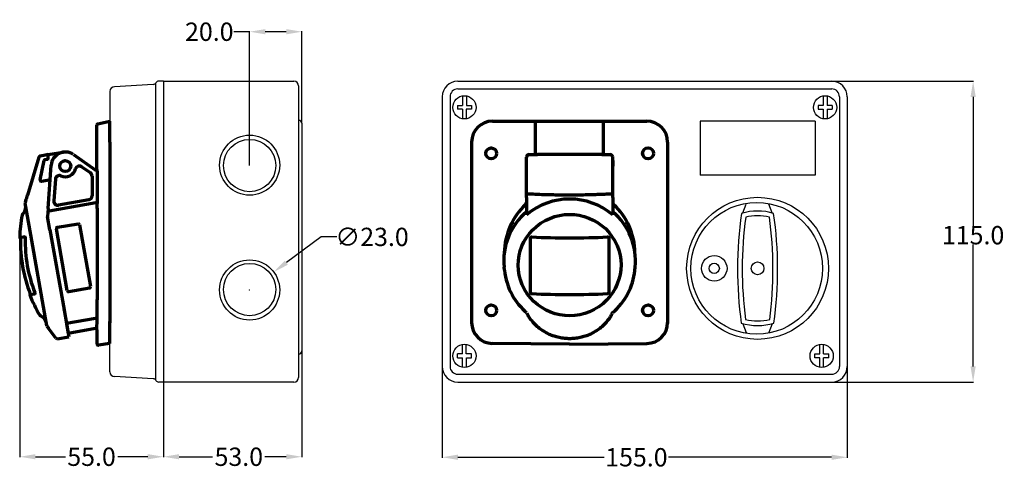
# Model space of a CAD drawing. Units: inches. Extents: x -141 to 235, y -20 to 152.
import ezdxf

# ---------------------------------------------------------------- set-up
doc = ezdxf.new("R2010")
doc.units = ezdxf.units.IN
doc.header["$MEASUREMENT"] = 0
doc.styles.get("Standard").update_dxf_attribs({"font": 'txt.shx'})
doc.dimstyles.get("Standard").update_dxf_attribs({"dimtxt": 0.18, "dimasz": 0.18, "dimexe": 0.18, "dimexo": 0.0625, "dimgap": 0.09, "dimtad": 0, "dimtih": 1, "dimtoh": 1, "dimdec": 4, "dimzin": 0, "dimdsep": 46, "dimtxsty": 'Standard', "dimcen": 0.09, "dimadec": 0, "dimazin": 0, "dimtfac": 1, "dimtdec": 4, "dimtofl": 0, "dimtmove": 0, "dimatfit": 3, "dimfxl": 1, "dimtolj": 1, "dimtzin": 0, "dimarcsym": 0})

# ---------------------------------------------------------------- blocks, each defined once
blk = doc.blocks.new('*D4')
at = {"color": 0, "lineweight": -2}
for p, q in [((20.36, 19.12), (20.36, -15.77)), ((175.36, 19.06), (175.36, -15.77)), ((26.36, -15.59), (82.33, -15.59)), ((169.36, -15.59), (107.01, -15.59))]:
    blk.add_line(p, q, dxfattribs=at)
at = {"color": 0}
for points in [[(26.36, -14.59), (26.36, -16.59), (20.36, -15.59)], [(169.36, -14.59), (169.36, -16.59), (175.36, -15.59)]]:
    blk.add_solid(points, dxfattribs=at)
at = {"layer": 'Defpoints', "color": 0}
for p in [(20.36, 19.18), (175.36, 19.12), (175.36, -15.59)]:
    blk.add_point(p, dxfattribs=at)
at = {"color": 0, "insert": (94.67, -15.59), "char_height": 7, "attachment_point": 5}
blk.add_mtext('\\A1;155.0', dxfattribs=at)
blk = doc.blocks.new('*D5')
at = {"color": 0, "lineweight": -2}
for p, q in [((169.46, 128.16), (223.68, 128.16)), ((223.5, 122.16), (223.5, 72.88)), ((223.5, 19.16), (223.5, 65.7)), ((169.46, 13.16), (223.68, 13.16))]:
    blk.add_line(p, q, dxfattribs=at)
at = {"color": 0}
for points in [[(222.5, 122.16), (224.5, 122.16), (223.5, 128.16)], [(222.5, 19.16), (224.5, 19.16), (223.5, 13.16)]]:
    blk.add_solid(points, dxfattribs=at)
at = {"layer": 'Defpoints', "color": 0}
for p in [(169.39, 128.16), (223.5, 128.16), (169.4, 13.16)]:
    blk.add_point(p, dxfattribs=at)
at = {"color": 0, "insert": (223.5, 69.29), "char_height": 7, "attachment_point": 5}
blk.add_mtext('\\A1;115.0', dxfattribs=at)
blk = doc.blocks.new('*D6')
at = {"color": 0, "lineweight": -2}
for p, q in [((-141.29, 68.29), (-141.29, -15.57)), ((-86.32, 8.87), (-86.32, -15.57)), ((-135.29, -15.39), (-123.82, -15.39)), ((-92.32, -15.39), (-103.8, -15.39))]:
    blk.add_line(p, q, dxfattribs=at)
at = {"color": 0}
for points in [[(-135.29, -14.39), (-135.29, -16.39), (-141.29, -15.39)], [(-92.32, -14.39), (-92.32, -16.39), (-86.32, -15.39)]]:
    blk.add_solid(points, dxfattribs=at)
at = {"layer": 'Defpoints', "color": 0}
for p in [(-141.29, 68.36), (-86.32, 8.93), (-86.32, -15.39)]:
    blk.add_point(p, dxfattribs=at)
at = {"color": 0, "insert": (-113.81, -15.39), "char_height": 7, "attachment_point": 5}
blk.add_mtext('\\A1;55.0', dxfattribs=at)
blk = doc.blocks.new('*D12')
at = {"color": 0, "lineweight": -2}
for p, q in [((-33.32, 24.96), (-33.32, -15.57)), ((-86.32, 13.1), (-86.32, -15.57)), ((-80.32, -15.39), (-67.47, -15.39)), ((-39.32, -15.39), (-47.45, -15.39))]:
    blk.add_line(p, q, dxfattribs=at)
at = {"color": 0}
for points in [[(-80.32, -14.39), (-80.32, -16.39), (-86.32, -15.39)], [(-39.32, -14.39), (-39.32, -16.39), (-33.32, -15.39)]]:
    blk.add_solid(points, dxfattribs=at)
at = {"layer": 'Defpoints', "color": 0}
for p in [(-33.32, 25.03), (-86.32, 13.16), (-33.32, -15.39)]:
    blk.add_point(p, dxfattribs=at)
at = {"color": 0, "insert": (-57.46, -15.39), "char_height": 7, "attachment_point": 5}
blk.add_mtext('\\A1;53.0', dxfattribs=at)
blk = doc.blocks.new('*D14')
at = {"color": 0, "lineweight": -2}
for p, q in [((-26, 68.63), (-39.27, 58.79)), ((-20, 68.63), (-26, 68.63)), ((-53.41, 48.36), (-53.23, 48.36)), ((-53.32, 48.27), (-53.32, 48.45))]:
    blk.add_line(p, q, dxfattribs=at)
at = {"color": 0}
blk.add_solid([(-39.87, 59.59), (-38.67, 57.99), (-44.09, 55.22)], dxfattribs=at)
at = {"layer": 'Defpoints', "color": 0}
for p in [(-44.09, 55.22), (-62.56, 41.51)]:
    blk.add_point(p, dxfattribs=at)
at = {"color": 0, "insert": (-6.5, 68.63), "char_height": 7, "attachment_point": 5}
blk.add_mtext('\\A1;∅23.0', dxfattribs=at)
blk = doc.blocks.new('*D13')
at = {"color": 0, "lineweight": -2}
for p, q in [((-53.32, 147.05), (-59.32, 147.05)), ((-53.32, 95.97), (-53.32, 147.23)), ((-39.32, 147.05), (-47.32, 147.05)), ((-33.32, 112.12), (-33.32, 147.23))]:
    blk.add_line(p, q, dxfattribs=at)
at = {"color": 0}
for points in [[(-47.32, 148.05), (-47.32, 146.05), (-53.32, 147.05)], [(-39.32, 148.05), (-39.32, 146.05), (-33.32, 147.05)]]:
    blk.add_solid(points, dxfattribs=at)
at = {"layer": 'Defpoints', "color": 0}
for p in [(-33.32, 147.05), (-33.32, 112.06), (-53.32, 95.91)]:
    blk.add_point(p, dxfattribs=at)
at = {"color": 0, "insert": (-68.75, 147.05), "char_height": 7, "attachment_point": 5}
blk.add_mtext('\\A1;20.0', dxfattribs=at)

msp = doc.modelspace()

# ---------------------------------------------------------------- linework, layer by layer
at = {"color": 7}
for p, q in [((-86.32, 128.16), (-88.11, 128.16)), ((-86.32, 128.16), (-86.32, 128.16)), ((-86.32, 128.16), (-86.32, 13.16)), ((-86.32, 128.16), (-86.32, 128.16)), ((-86.32, 128.16), (-86.32, 13.16)), ((-86.32, 128.16), (-86.32, 128.16)), ((-86.32, 128.16), (-86.32, 13.1)), ((-86.32, 128.16), (-36.37, 128.16)), ((26.32, 128.16), (169.39, 128.16)), ((-90.2, 126.93), (-105.07, 126.05)), ((-89.3, 127.33), (-89.3, 13.98)), ((-34.58, 126.37), (-34.58, 14.95)), ((26.32, 125.18), (169.39, 125.18)), ((-106.76, 124.26), (-106.76, 104.03)), ((20.36, 122.2), (20.36, 19.12)), ((23.35, 122.2), (23.35, 19.12)), ((28.12, 122.53), (28.12, 118.89)), ((29.64, 122.52), (29.61, 118.89)), ((166.08, 122.52), (166.11, 118.89)), ((167.6, 122.53), (167.6, 118.89)), ((172.38, 122.2), (172.38, 19.12)), ((175.36, 122.2), (175.36, 19.12)), ((26.19, 118.89), (26.19, 117.41)), ((26.19, 118.89), (28.12, 118.89)), ((28.12, 117.41), (26.19, 117.41)), ((28.12, 117.41), (28.12, 113.78)), ((29.59, 117.42), (29.56, 113.77)), ((31.53, 117.41), (29.59, 117.41)), ((29.6, 118.89), (31.53, 118.89)), ((31.53, 118.89), (31.53, 117.41)), ((166.12, 118.89), (164.19, 118.89)), ((164.19, 118.89), (164.19, 117.41)), ((164.19, 117.41), (166.13, 117.41)), ((166.13, 117.42), (166.16, 113.77)), ((169.53, 118.89), (167.6, 118.89)), ((167.6, 117.41), (167.6, 113.78)), ((167.6, 117.41), (169.53, 117.41)), ((169.53, 118.89), (169.53, 117.41)), ((-33.32, 112.06), (-33.32, 25.03)), ((40.97, 112.88), (97.28, 112.88)), ((119.03, 112.88), (119.03, 92.25)), ((163.03, 112.88), (119.03, 112.88)), ((163.03, 112.88), (163.03, 92.25)), ((-106.76, 17.05), (-106.76, 104.03)), ((163.03, 92.25), (119.03, 92.25)), ((135.43, 77.78), (136.69, 81.11)), ((146.64, 77.78), (145.37, 81.11)), ((135.43, 35.47), (136.69, 32.14)), ((146.64, 35.47), (145.37, 32.14)), ((28.12, 23.9), (28.12, 27.54)), ((29.59, 23.9), (29.56, 27.55)), ((164.83, 23.9), (164.86, 27.55)), ((166.3, 23.9), (166.3, 27.54)), ((28.12, 23.9), (26.19, 23.9)), ((26.19, 22.42), (26.19, 23.9)), ((31.53, 23.9), (29.59, 23.9)), ((31.53, 22.42), (31.53, 23.9)), ((162.9, 22.42), (162.9, 23.9)), ((162.9, 23.9), (164.83, 23.9)), ((166.3, 23.9), (168.23, 23.9)), ((168.23, 22.42), (168.23, 23.9)), ((26.19, 22.42), (28.12, 22.42)), ((28.12, 18.79), (28.12, 22.42)), ((29.6, 22.42), (31.53, 22.42)), ((29.64, 18.79), (29.61, 22.42)), ((164.82, 22.42), (162.9, 22.42)), ((164.79, 18.79), (164.82, 22.42)), ((166.3, 18.79), (166.3, 22.42)), ((168.23, 22.42), (166.3, 22.42)), ((-90.2, 14.39), (-104.97, 15.26)), ((26.33, 16.14), (169.4, 16.14)), ((-86.32, 13.16), (-88.11, 13.16)), ((-86.32, 13.16), (-86.32, 13.16)), ((-86.32, 13.16), (-86.32, 13.16)), ((-86.32, 13.16), (-86.32, 13.16)), ((26.33, 13.16), (169.4, 13.16))]:
    msp.add_line(p, q, dxfattribs=at)
at = {"color": 7, "lineweight": 70, "ltscale": 0.42621}
msp.add_line((-111.76, 94.35), (-111.76, 111.4), dxfattribs=at)
at = {"color": 7, "lineweight": 70, "ltscale": 0.11767}
msp.add_line((-111.36, 111.89), (-106.76, 112.87), dxfattribs=at)
at = {"color": 7, "lineweight": 70, "ltscale": 0.000401}
msp.add_line((-106.76, 112.87), (-106.76, 112.85), dxfattribs=at)
at = {"color": 7, "lineweight": 70, "ltscale": 0.2}
for p, q in [((-106.76, 104.85), (-106.76, 112.85)), ((-126.86, 72.3), (-118.98, 73.69)), ((-114.64, 49.07), (-122.52, 47.68)), ((-106.76, 27.85), (-106.76, 35.85))]:
    msp.add_line(p, q, dxfattribs=at)
at = {"color": 7, "lineweight": 70, "ltscale": 0.4125}
for p, q in [((39.62, 112.87), (56.12, 112.87)), ((82.12, 112.87), (98.62, 112.87))]:
    msp.add_line(p, q, dxfattribs=at)
at = {"color": 7, "lineweight": 70, "ltscale": 0.024465}
for p, q in [((56.12, 111.91), (56.12, 112.88)), ((82.12, 111.91), (82.12, 112.88))]:
    msp.add_line(p, q, dxfattribs=at)
at = {"color": 7, "lineweight": 70}
for p, q in [((56.12, 112.88), (82.12, 112.88)), ((-106.76, 104.85), (-106.76, 35.85)), ((-106.76, 104.49), (-106.76, 36.25)), ((31.62, 104.87), (31.62, 35.55)), ((106.62, 104.87), (106.62, 35.55)), ((81.47, 100.14), (56.78, 100.14)), ((85.62, 83.73), (85.62, 95.81)), ((-123.09, 48.09), (-127.26, 71.72)), ((-118.4, 73.29), (-114.23, 49.65)), ((-131.47, 37.59), (-137.08, 69.39)), ((-129.74, 71.37), (-124.34, 40.78)), ((69.12, 27.62), (39.54, 27.91)), ((69.12, 27.62), (98.7, 27.91))]:
    msp.add_line(p, q, dxfattribs=at)
at = {"color": 7, "lineweight": 70, "ltscale": 0.012227}
for p, q in [((56.12, 111.42), (56.12, 111.91)), ((82.12, 111.42), (82.12, 111.91))]:
    msp.add_line(p, q, dxfattribs=at)
at = {"color": 7, "lineweight": 70, "ltscale": 0.281995}
for p, q in [((56.12, 100.14), (56.12, 111.42)), ((82.12, 100.14), (82.12, 111.42))]:
    msp.add_line(p, q, dxfattribs=at)
at = {"color": 7, "lineweight": 70, "ltscale": 0.379004}
msp.add_line((-133.94, 99.09), (-138.37, 84.59), dxfattribs=at)
at = {"color": 7, "lineweight": 70, "ltscale": 0.037912}
msp.add_line((-132.09, 99.75), (-133.57, 99.43), dxfattribs=at)
at = {"color": 7, "lineweight": 70, "ltscale": 0.043885}
msp.add_line((-130.34, 100.12), (-132.06, 99.76), dxfattribs=at)
at = {"color": 7, "lineweight": 70, "ltscale": 0.024758}
msp.add_line((-131.51, 98.23), (-130.53, 98.4), dxfattribs=at)
at = {"color": 7, "lineweight": 70, "ltscale": 0.000857}
msp.add_line((-130.53, 98.4), (-130.53, 98.36), dxfattribs=at)
at = {"color": 7, "lineweight": 70, "ltscale": 0.01266}
msp.add_line((-130.37, 98.59), (-130.36, 99.1), dxfattribs=at)
at = {"color": 7, "lineweight": 70, "ltscale": 0.000815}
msp.add_line((-130.37, 98.59), (-130.37, 98.56), dxfattribs=at)
at = {"color": 7, "lineweight": 70, "ltscale": 0.025555}
msp.add_line((-130.36, 99.1), (-130.34, 100.12), dxfattribs=at)
at = {"color": 7, "lineweight": 70, "ltscale": 0.284875}
msp.add_line((-130.34, 100.12), (-124.71, 101.01), dxfattribs=at)
at = {"color": 7, "lineweight": 70, "ltscale": 0.25537}
msp.add_line((-120.77, 100.1), (-112.4, 94.24), dxfattribs=at)
at = {"color": 7, "lineweight": 70, "ltscale": 0.384586}
msp.add_line((52.62, 83.73), (52.62, 99.12), dxfattribs=at)
at = {"color": 7, "lineweight": 70, "ltscale": 0.066346}
for p, q in [((53.62, 100.14), (56.27, 100.14)), ((81.97, 100.14), (84.63, 100.14))]:
    msp.add_line(p, q, dxfattribs=at)
at = {"color": 7, "lineweight": 70, "ltscale": 0.000132}
msp.add_line((56.27, 100.14), (56.28, 100.14), dxfattribs=at)
at = {"color": 7, "lineweight": 70, "ltscale": 0.012608}
for p, q in [((56.28, 100.14), (56.78, 100.14)), ((81.47, 100.14), (81.97, 100.14))]:
    msp.add_line(p, q, dxfattribs=at)
at = {"color": 7, "lineweight": 70, "ltscale": 0.000108}
msp.add_line((81.97, 100.14), (81.97, 100.14), dxfattribs=at)
at = {"color": 7, "lineweight": 70, "ltscale": 0.012658}
msp.add_line((85.62, 98.61), (85.62, 99.12), dxfattribs=at)
at = {"color": 7, "lineweight": 70, "ltscale": 0.064277}
msp.add_line((85.62, 96.04), (85.62, 98.61), dxfattribs=at)
at = {"color": 7, "lineweight": 70, "ltscale": 0.188184}
msp.add_line((-133.47, 90.48), (-131.91, 97.84), dxfattribs=at)
at = {"color": 7, "lineweight": 70, "ltscale": 0.413785}
msp.add_line((-130.42, 79.55), (-129.26, 96.06), dxfattribs=at)
at = {"color": 7, "lineweight": 70, "ltscale": 0.102271}
msp.add_line((-114.25, 93.1), (-117.6, 95.45), dxfattribs=at)
at = {"color": 7, "lineweight": 70, "ltscale": 0.046992}
msp.add_line((-111.76, 94.35), (-111.61, 93.42), dxfattribs=at)
at = {"color": 7, "lineweight": 70, "ltscale": 0.000798}
msp.add_line((-111.64, 94.67), (-111.62, 94.65), dxfattribs=at)
at = {"color": 7, "lineweight": 70, "ltscale": 0.000585}
msp.add_line((85.62, 97.84), (85.62, 97.82), dxfattribs=at)
at = {"color": 7, "lineweight": 70, "ltscale": 0.001066}
msp.add_line((85.62, 97.82), (85.62, 97.78), dxfattribs=at)
at = {"color": 7, "lineweight": 70, "ltscale": 0.002974}
msp.add_line((85.62, 97.78), (85.62, 97.66), dxfattribs=at)
at = {"color": 7, "lineweight": 70, "ltscale": 0.001645}
msp.add_line((85.62, 97.66), (85.62, 97.59), dxfattribs=at)
at = {"color": 7, "lineweight": 70, "ltscale": 0.004667}
msp.add_line((85.62, 97.59), (85.62, 97.41), dxfattribs=at)
at = {"color": 7, "lineweight": 70, "ltscale": 0.000895}
msp.add_line((85.62, 97.41), (85.62, 97.37), dxfattribs=at)
at = {"color": 7, "lineweight": 70, "ltscale": 0.002282}
msp.add_line((85.62, 97.37), (85.62, 97.28), dxfattribs=at)
at = {"color": 7, "lineweight": 70, "ltscale": 0.004947}
msp.add_line((85.62, 97.28), (85.62, 97.08), dxfattribs=at)
at = {"color": 7, "lineweight": 70, "ltscale": 0.001851}
msp.add_line((85.62, 97.08), (85.62, 97.01), dxfattribs=at)
at = {"color": 7, "lineweight": 70, "ltscale": 0.000862}
msp.add_line((85.62, 96.97), (85.62, 97.01), dxfattribs=at)
at = {"color": 7, "lineweight": 70, "ltscale": 0.002896}
msp.add_line((85.62, 96.97), (85.62, 96.86), dxfattribs=at)
at = {"color": 7, "lineweight": 70, "ltscale": 0.004891}
msp.add_line((85.62, 96.86), (85.62, 96.66), dxfattribs=at)
at = {"color": 7, "lineweight": 70, "ltscale": 0.002227}
msp.add_line((85.62, 96.66), (85.62, 96.57), dxfattribs=at)
at = {"color": 7, "lineweight": 70, "ltscale": 0.002099}
msp.add_line((85.62, 96.49), (85.62, 96.57), dxfattribs=at)
at = {"color": 7, "lineweight": 70, "ltscale": 0.003322}
msp.add_line((85.62, 96.49), (85.62, 96.36), dxfattribs=at)
at = {"color": 7, "lineweight": 70, "ltscale": 0.004501}
msp.add_line((85.62, 96.36), (85.62, 96.18), dxfattribs=at)
at = {"color": 7, "lineweight": 70, "ltscale": 0.002451}
msp.add_line((85.62, 96.18), (85.62, 96.08), dxfattribs=at)
at = {"color": 7, "lineweight": 70, "ltscale": 0.003192}
msp.add_line((85.62, 95.95), (85.62, 96.08), dxfattribs=at)
at = {"color": 7, "lineweight": 70, "ltscale": 0.003522}
msp.add_line((85.62, 95.95), (85.62, 95.81), dxfattribs=at)
at = {"color": 7, "lineweight": 70, "ltscale": 0.003804}
msp.add_line((85.62, 95.81), (85.62, 95.66), dxfattribs=at)
at = {"color": 7, "lineweight": 70, "ltscale": 0.055837}
msp.add_line((-130.75, 90.26), (-129.65, 90.45), dxfattribs=at)
at = {"color": 7, "lineweight": 70, "ltscale": 0.20791}
msp.add_line((-127.64, 90.66), (-128.22, 82.37), dxfattribs=at)
at = {"color": 7, "lineweight": 70, "ltscale": 0.188978}
msp.add_line((-113.6, 91.87), (-113.6, 84.31), dxfattribs=at)
at = {"color": 7, "lineweight": 70, "ltscale": 0.292197}
msp.add_line((-111.61, 93.42), (-111.61, 81.74), dxfattribs=at)
at = {"color": 7, "lineweight": 70, "ltscale": 0.000249}
msp.add_line((85.62, 93.91), (85.62, 93.9), dxfattribs=at)
at = {"color": 7, "lineweight": 70, "ltscale": 0.054527}
msp.add_line((-132.9, 89.88), (-130.75, 90.26), dxfattribs=at)
at = {"color": 7, "lineweight": 70, "ltscale": 0.039294}
msp.add_line((-138.38, 84.59), (-138.84, 83.09), dxfattribs=at)
at = {"color": 7, "lineweight": 70, "ltscale": 0.334319}
msp.add_line((52.62, 83.73), (52.62, 77.05), dxfattribs=at)
at = {"color": 7, "lineweight": 70, "ltscale": 0.000102}
msp.add_line((52.71, 85.09), (52.71, 85.09), dxfattribs=at)
at = {"color": 7, "lineweight": 70, "ltscale": 0.002372}
msp.add_line((53.1, 85), (53, 85.01), dxfattribs=at)
at = {"color": 7, "lineweight": 70, "ltscale": 0.00237}
msp.add_line((85.15, 85), (85.25, 85.01), dxfattribs=at)
at = {"color": 7, "lineweight": 70, "ltscale": 0.000103}
msp.add_line((85.54, 85.09), (85.54, 85.1), dxfattribs=at)
at = {"color": 7, "lineweight": 70, "ltscale": 0.334324}
msp.add_line((85.62, 83.73), (85.62, 77.05), dxfattribs=at)
at = {"color": 7, "lineweight": 70, "ltscale": 0.309685}
msp.add_line((-137.08, 69.39), (-139.23, 81.59), dxfattribs=at)
at = {"color": 7, "lineweight": 70, "ltscale": 0.154383}
msp.add_line((-130.42, 79.55), (-130.64, 76.47), dxfattribs=at)
at = {"color": 7, "lineweight": 70, "ltscale": 0.000963}
msp.add_line((-130.28, 81.49), (-130.28, 81.53), dxfattribs=at)
at = {"color": 7, "lineweight": 70, "ltscale": 0.453812}
msp.add_line((-129.99, 78.58), (-112.11, 81.74), dxfattribs=at)
at = {"color": 7, "lineweight": 70, "ltscale": 0.294625}
msp.add_line((-114.85, 82.82), (-126.46, 80.77), dxfattribs=at)
at = {"color": 7, "lineweight": 70, "ltscale": 0.0125}
msp.add_line((-112.11, 81.74), (-111.61, 81.74), dxfattribs=at)
at = {"color": 7, "lineweight": 70, "ltscale": 0.009381}
msp.add_line((-111.61, 81.74), (-111.61, 81.36), dxfattribs=at)
at = {"color": 7, "lineweight": 70, "ltscale": 0.25872}
msp.add_line((-129.74, 71.37), (-130.64, 76.47), dxfattribs=at)
at = {"color": 7, "lineweight": 70, "ltscale": 0.049034}
for p, q in [((-139.25, 68.6), (-141.18, 68.26)), ((-137.36, 46.59), (-135.43, 46.93))]:
    msp.add_line(p, q, dxfattribs=at)
at = {"color": 7, "lineweight": 70, "ltscale": 9.6e-05}
for p, q in [((-139.18, 68.12), (-139.18, 68.12)), ((-135.53, 47.4), (-135.53, 47.4))]:
    msp.add_line(p, q, dxfattribs=at)
at = {"color": 7, "lineweight": 70, "ltscale": 0.463372}
msp.add_line((54.12, 49.6), (54.12, 68.13), dxfattribs=at)
at = {"color": 7, "lineweight": 70, "ltscale": 0.05718}
msp.add_line((84.12, 68.13), (84.12, 65.85), dxfattribs=at)
at = {"color": 7, "lineweight": 70, "ltscale": 0.459844}
msp.add_line((84.12, 65.85), (84.12, 47.45), dxfattribs=at)
at = {"color": 7, "lineweight": 70, "ltscale": 0.028902}
for p, q in [((44.17, 55.88), (44.05, 57.03)), ((94.08, 55.88), (94.2, 57.03))]:
    msp.add_line(p, q, dxfattribs=at)
at = {"color": 7, "lineweight": 70, "ltscale": 0.053652}
msp.add_line((54.12, 47.45), (54.12, 49.6), dxfattribs=at)
at = {"color": 7, "lineweight": 70, "ltscale": 0.000276}
for p, q in [((54.62, 46.95), (54.62, 46.96)), ((83.62, 46.95), (83.62, 46.96))]:
    msp.add_line(p, q, dxfattribs=at)
at = {"color": 7, "lineweight": 70, "ltscale": 0.00401}
msp.add_line((-124.32, 40.62), (-124.34, 40.78), dxfattribs=at)
at = {"color": 7, "lineweight": 70, "ltscale": 0.259026}
msp.add_line((-124.32, 40.62), (-122.52, 30.42), dxfattribs=at)
at = {"color": 7, "lineweight": 70, "ltscale": 0.072827}
msp.add_line((-130.96, 34.72), (-131.47, 37.59), dxfattribs=at)
at = {"color": 7, "lineweight": 70, "ltscale": 0.282485}
msp.add_line((-112.29, 37.49), (-123.42, 35.53), dxfattribs=at)
at = {"color": 7, "lineweight": 70, "ltscale": 0.007061}
msp.add_line((-123.42, 35.53), (-123.37, 35.25), dxfattribs=at)
at = {"color": 7, "lineweight": 70, "ltscale": 0.088855}
msp.add_line((-123.37, 35.25), (-122.75, 31.75), dxfattribs=at)
at = {"color": 7, "lineweight": 70, "ltscale": 0.009836}
msp.add_line((-106.76, 35.85), (-106.76, 36.25), dxfattribs=at)
at = {"color": 7, "lineweight": 70, "ltscale": 0.110819}
msp.add_line((-127.42, 29.91), (-130.09, 33.46), dxfattribs=at)
at = {"color": 7, "lineweight": 70, "ltscale": 0.112083}
msp.add_line((-126.95, 29.72), (-122.52, 30.42), dxfattribs=at)
at = {"color": 7, "lineweight": 70, "ltscale": 0.264197}
msp.add_line((-112.34, 33.59), (-122.75, 31.75), dxfattribs=at)
at = {"color": 7, "lineweight": 70, "ltscale": 0.133796}
msp.add_line((-111.76, 33.09), (-111.76, 27.74), dxfattribs=at)
at = {"color": 7, "lineweight": 70, "ltscale": 0.111849}
msp.add_line((-106.76, 27.87), (-111.19, 27.25), dxfattribs=at)
msp.add_line((-36.37, 13.16), (-86.32, 13.16))
at = {"color": 7}
for centre, radius in [((28.86, 118.15), 4.44), ((166.86, 118.15), 4.44), ((-53.32, 96.05), 11.5), ((-53.32, 95.91), 10), ((141.03, 56.62), 27.14), ((140.7, 56.62), 25.19), ((124.45, 56.62), 4.88), ((-53.32, 48.36), 11.5), ((-53.32, 48.51), 10), ((124.45, 56.62), 1.95), ((141.03, 56.62), 2.44), ((28.86, 23.16), 4.44), ((165.56, 23.16), 4.44)]:
    msp.add_circle(centre, radius, dxfattribs=at)
at = {"color": 7, "lineweight": 70}
for centre, radius in [((39.12, 100.56), 2.07), ((99.12, 100.56), 2.09), ((-123.87, 95.68), 2.1), ((39.13, 40.55), 2.07), ((99.12, 40.55), 2.08)]:
    msp.add_circle(centre, radius, dxfattribs=at)
at = {"color": 7}
for centre, radius, start, end in [((-88.11, 126.97), 1.19, 90, 151.0278), ((-36.37, 126.37), 1.79, 0, 90), ((26.33, 122.2), 5.96, 90, 180), ((169.39, 122.2), 5.96, 0, 90), ((-104.97, 124.26), 1.79, 90, 180), ((-90.2, 128.12), 1.19, 270, 331.0278), ((26.33, 122.2), 2.98, 90, 180), ((169.39, 122.2), 2.98, 0, 90), ((-34.52, 112.06), 1.19, 0, 90), ((284.71, 56.26), 151.34, 171.8844, 187.8263), ((141.03, 56.62), 21.88, 73.6791, 106.3209), ((284.71, 56.26), 149.55, 172.3385, 187.3722), ((141.03, 56.62), 20.1, 76.9373, 103.0627), ((-2.64, 56.26), 149.55, 352.6278, 7.6615), ((-2.64, 56.26), 151.34, 352.1737, 8.1156), ((141.03, 56.62), 21.88, 253.3899, 286.6101), ((141.03, 56.62), 20.1, 256.6481, 283.3519), ((-34.52, 25.03), 1.19, 270, 0), ((26.33, 19.12), 5.96, 180, 270), ((26.33, 19.12), 2.98, 180, 270), ((169.4, 19.12), 5.96, 270, 0), ((169.4, 19.12), 2.98, 270, 0), ((-104.97, 17.05), 1.79, 180, 270), ((-90.2, 13.2), 1.19, 28.9722, 90), ((-88.11, 14.35), 1.19, 208.9722, 270), ((-36.37, 14.95), 1.79, 270, 0)]:
    msp.add_arc(centre, radius, start, end, dxfattribs=at)
at = {"color": 7, "lineweight": 70}
for centre, radius, start, end in [((-111.26, 111.4), 0.5, 102, 180), ((39.62, 104.87), 8, 90, 180), ((98.62, 104.87), 8, 0, 90), ((-131.42, 97.73), 0.5, 100.0116, 168.0042), ((-130.57, 98.6), 0.2, 280.0107, 358.9985), ((-123.87, 95.68), 5.4, 55, 175.97), ((-123.87, 95.68), 4.09, 246.1366, 344.8334), ((-118.46, 94.21), 1.51, 55, 164.8334), ((-112.14, 94.67), 0.5, 235, 320.6367), ((-132.99, 90.37), 0.5, 167.9945, 279.9807), ((-126.14, 90.56), 1.51, 66.1366, 175.97), ((-115.11, 91.87), 1.51, 0, 55), ((-86.32, 66.76), 55, 162.7305, 164.1118), ((-115.11, 84.31), 1.51, 280, 0), ((69.12, 57.6), 25.5, 49.6832, 130.3165), ((-142.96, 80.13), 4, 313.2585, 359.1859), ((-138.73, 81.68), 0.501, 164.1613, 189.977), ((-126.72, 82.26), 1.51, 175.97, 280), ((51.63, 81.75), 0.999, 312.2898, 0.0076), ((86.62, 81.75), 0.999, 179.9924, 227.7102), ((-86.32, 66.76), 55, 169.3307, 178.3352), ((-139.88, 76.85), 0.5, 133.2585, 169.3307), ((-126.77, 71.81), 0.5, 100, 190), ((-118.89, 73.2), 0.5, 10, 100), ((47.47, 73.71), 0.00594, 341.0477, 75.7594), ((90.78, 73.71), 0.00594, 104.2406, 198.9523), ((-141.19, 68.35), 0.1, 178.3531, 279.982), ((-141.1, 68.17), 0.1, 358.5448, 99.9821), ((-86.32, 66.76), 54.7, 178.5271, 190), ((-86.32, 66.76), 52.88, 178.5256, 201.4744), ((-86.32, 66.76), 52.88, 178.5256, 201.4744), ((-86.32, 66.76), 54.7, 190, 201.4729), ((68.49, 58.35), 24.45, 185.805, 209.0442), ((-114.72, 49.56), 0.5, 280, 10), ((-137.34, 46.49), 0.1, 100.018, 201.6469), ((-86.32, 66.76), 55, 201.6648, 210.6693), ((-137.31, 46.7), 0.1, 280.0179, 21.4552), ((-122.6, 48.18), 0.5, 190, 280), ((68.78, 58.51), 24.78, 209.0488, 229.3803), ((-133.19, 38.96), 0.5, 210.6693, 246.7415), ((-134.97, 34.83), 4, 20.807, 66.7415), ((67.74, 47.05), 16.75, 206.6206, 209.1197), ((70.5, 47.05), 16.75, 330.8892, 333.3795), ((85.93, 39.32), 0.504, 130.1732, 152.8323), ((-130.47, 34.81), 0.501, 190.023, 215.8387), ((-86.32, 66.76), 55, 215.8882, 217.2655), ((39.62, 35.91), 8, 180, 269.4248), ((98.62, 35.91), 8, 270.5752, 0), ((-112.26, 33.09), 0.5, 0.0014, 100.0018), ((-127.02, 30.21), 0.5, 217.0663, 278.9999), ((-111.26, 27.74), 0.5, 179.9986, 278.0014)]:
    msp.add_arc(centre, radius, start, end, dxfattribs=at)
for centre, major_axis, ratio, start_param, end_param in [((53.63, 99.11), (0.08, -1.02), 0.974369, 3.066158, 4.632948), ((84.62, 99.11), (-0.08, -1.02), 0.97437, 1.650274, 3.217069), ((85.12, 96.04), (0.5, 0), 0.070279, 0, 0.367905), ((69.12, 62.2), (1.23, -25.37), 0.98414, 3.830767, 4.64777), ((69.12, 57.87), (19.66, 0), 0.984808, 2.070796326794904, 8.353981633974488), ((69.12, 62.2), (-1.23, -25.37), 0.98414, 1.635414, 2.452419), ((69.12, 59.49), (25.2, 0), 0.984811, 2.286073, 3.24096), ((69.12, 59.49), (-25.2, 0), 0.984808, 3.042428, 3.997154), ((69.12, 77.61), (53.79, 0), 0.173677, 4.439364, 4.985413), ((69.12, 58.33), (25.08, 0), 0.985113, 5.429478, 6.181669), ((69.12, 58.33), (-25.08, 0), 0.984808, 3.039936, 3.042428), ((54.62, 47.44), (0.469, -0.185), 0.942066, 3.497872, 5.068764), ((69.12, 55.94), (-53.77, 0), 0.173648, 1.297729, 1.843864), ((83.62, 47.44), (0.469, 0.185), 0.942066, 4.356014, 5.926906), ((-112.21, 37.01), (-0.5, 0.018), 0.971337, 3.178312, 4.916733)]:
    msp.add_ellipse(centre, major_axis=major_axis, ratio=ratio, start_param=start_param, end_param=end_param, dxfattribs=at)
for points, knots in [([(-133.41, 99.47), (-133.41, 99.47), (-133.42, 99.47), (-133.43, 99.46), (-133.45, 99.46), (-133.46, 99.46), (-133.48, 99.45), (-133.49, 99.45), (-133.51, 99.45), (-133.52, 99.45), (-133.53, 99.44), (-133.54, 99.44), (-133.55, 99.44), (-133.55, 99.44), (-133.56, 99.44), (-133.56, 99.44), (-133.57, 99.43), (-133.6, 99.43), (-133.68, 99.41), (-133.82, 99.35), (-133.91, 99.22), (-133.93, 99.13), (-133.94, 99.09)], [0, 0, 0, 0, 0.0066071, 0.0193995, 0.0379542, 0.0552401, 0.0712537, 0.0859918, 0.0994515, 0.11163, 0.1225418, 0.1321749, 0.1405175, 0.147541, 0.1532525, 0.1576088, 0.1631547, 0.1701524, 0.2449045, 0.423816, 0.6033974, 0.7081049, 0.7081049, 0.7081049, 0.7081049]), ([(53, 85.01), (52.98, 85.01), (52.94, 85.01), (52.88, 85.02), (52.82, 85.03), (52.76, 85.04), (52.73, 85.06), (52.72, 85.08), (52.71, 85.08), (52.71, 85.09), (52.71, 85.09)], [0, 0, 0, 0, 0.0625977, 0.1231805, 0.1827532, 0.249938, 0.2895608, 0.2988192, 0.3061442, 0.3125642, 0.3125642, 0.3125642, 0.3125642]), ([(53.1, 85), (53.09, 85), (53.07, 85), (53.05, 85), (53.01, 85.01), (52.94, 85.01), (52.85, 85.02), (52.79, 85.04), (52.74, 85.05), (52.72, 85.08), (52.72, 85.08), (52.71, 85.09), (52.71, 85.09), (52.71, 85.09)], [0, 0, 0, 0, 0.0240383, 0.0478117, 0.0654716, 0.1624405, 0.2538096, 0.3211159, 0.3727153, 0.3991646, 0.401874, 0.4044068, 0.4068227, 0.4068227, 0.4068227, 0.4068227]), ([(85.15, 85), (84.47, 84.97), (83.12, 84.91), (81.12, 84.83), (78.72, 84.75), (75.95, 84.66), (73.43, 84.63), (70.74, 84.6), (67.87, 84.58), (64.56, 84.62), (61.42, 84.68), (58.41, 84.77), (56.01, 84.87), (54.45, 84.94), (53.78, 84.97), (53.32, 84.99), (53.1, 85)], [0, 0, 0, 0, 2.044013, 4.05532, 6.018046, 9.233025, 12.376636, 13.588267, 17.294015, 21.000592, 23.503184, 26.721203, 30.038112, 30.711104, 31.387972, 32.068512, 32.068512, 32.068512, 32.068512]), ([(85.15, 85.01), (85.18, 85.01), (85.24, 85.01), (85.33, 85.02), (85.41, 85.03), (85.48, 85.04), (85.52, 85.07), (85.53, 85.08), (85.53, 85.09), (85.54, 85.09), (85.54, 85.09)], [0, 0, 0, 0, 0.0863799, 0.1717854, 0.2603184, 0.3443699, 0.3873668, 0.3941767, 0.3998775, 0.4049412, 0.4049412, 0.4049412, 0.4049412]), ([(85.25, 85.01), (85.27, 85.01), (85.31, 85.02), (85.37, 85.02), (85.43, 85.03), (85.49, 85.05), (85.52, 85.07), (85.53, 85.08), (85.54, 85.09), (85.54, 85.09), (85.54, 85.09)], [0, 0, 0, 0, 0.0624032, 0.122778, 0.1821062, 0.248943, 0.2883595, 0.297575, 0.304876, 0.3112805, 0.3112805, 0.3112805, 0.3112805]), ([(-130.42, 79.55), (-130.42, 79.51), (-130.43, 79.42), (-130.43, 79.3), (-130.42, 79.14), (-130.41, 78.96), (-130.36, 78.79), (-130.3, 78.66), (-130.24, 78.55), (-130.14, 78.53), (-130.07, 78.54), (-130.03, 78.56), (-130, 78.57), (-129.99, 78.58)], [0, 0, 0, 0, 0.12375, 0.246858, 0.368795, 0.593464, 0.800756, 0.89663, 1.031176, 1.141846, 1.184801, 1.230915, 1.280348, 1.280348, 1.280348, 1.280348]), ([(-111.71, 37.01), (-111.7, 37.09), (-111.7, 37.28), (-111.69, 37.58), (-111.67, 38.23), (-111.65, 39.39), (-111.63, 40.93), (-111.6, 43.15), (-111.58, 46.11), (-111.56, 49.29), (-111.55, 52.86), (-111.54, 56.66), (-111.53, 60.55), (-111.53, 64.57), (-111.54, 68.58), (-111.55, 72.55), (-111.57, 75.72), (-111.58, 78.07), (-111.59, 79.76), (-111.6, 80.72), (-111.61, 81.04), (-111.61, 81.26), (-111.61, 81.36)], [0, 0, 0, 0, 0.249033, 0.550908, 0.904647, 2.21159, 4.028063, 5.506371, 8.87385, 12.902599, 15.062146, 19.577337, 24.319256, 26.710038, 31.658153, 36.331222, 38.642498, 41.163035, 43.380152, 43.711359, 44.035005, 44.350863, 44.350863, 44.350863, 44.350863]), ([(-139.25, 68.61), (-139.25, 68.61), (-139.25, 68.6), (-139.24, 68.6), (-139.24, 68.59), (-139.24, 68.58), (-139.23, 68.57), (-139.23, 68.56), (-139.23, 68.55), (-139.22, 68.53), (-139.21, 68.51), (-139.21, 68.48), (-139.2, 68.45), (-139.19, 68.4), (-139.19, 68.34), (-139.18, 68.28), (-139.18, 68.22), (-139.18, 68.17), (-139.18, 68.14), (-139.18, 68.12)], [0, 0, 0, 0, 0.007, 0.014, 0.0215177, 0.0337372, 0.0459506, 0.0511629, 0.0696061, 0.0880589, 0.1012931, 0.1400137, 0.1787539, 0.2042458, 0.2790727, 0.3539446, 0.4033629, 0.4526898, 0.5020167, 0.5020167, 0.5020167, 0.5020167]), ([(54.12, 68.13), (54.12, 68.14), (54.12, 68.14), (54.13, 68.16), (54.13, 68.18), (54.13, 68.21), (54.13, 68.23), (54.14, 68.26), (54.15, 68.28), (54.15, 68.3), (54.16, 68.32), (54.17, 68.35), (54.18, 68.37), (54.19, 68.39), (54.2, 68.4), (54.22, 68.42), (54.23, 68.44), (54.24, 68.46), (54.26, 68.47), (54.27, 68.49), (54.29, 68.5), (54.31, 68.52), (54.33, 68.53), (54.35, 68.55), (54.37, 68.56), (54.39, 68.57), (54.41, 68.58), (54.43, 68.59), (54.45, 68.6), (54.48, 68.6), (54.51, 68.61), (54.53, 68.61), (54.56, 68.62), (54.59, 68.62), (54.61, 68.62), (54.62, 68.62), (54.62, 68.62)], [0, 0, 0, 0, 0.0088364, 0.0262833, 0.0521406, 0.0773901, 0.1021043, 0.1263468, 0.1501754, 0.1736426, 0.1967976, 0.219685, 0.2423485, 0.2648275, 0.2871627, 0.3093922, 0.331557, 0.3536955, 0.3758492, 0.3980575, 0.4203637, 0.442809, 0.4654412, 0.4883076, 0.5114645, 0.5349686, 0.5588863, 0.5832887, 0.6082595, 0.6338922, 0.6602948, 0.6875932, 0.7159352, 0.7454993, 0.7656324, 0.775933, 0.775933, 0.775933, 0.775933]), ([(83.63, 68.62), (83.63, 68.62), (83.64, 68.62), (83.66, 68.62), (83.69, 68.62), (83.72, 68.61), (83.74, 68.61), (83.77, 68.6), (83.8, 68.6), (83.82, 68.59), (83.84, 68.58), (83.86, 68.57), (83.88, 68.56), (83.9, 68.55), (83.92, 68.53), (83.94, 68.52), (83.96, 68.5), (83.98, 68.49), (83.99, 68.47), (84.01, 68.46), (84.02, 68.44), (84.03, 68.42), (84.05, 68.4), (84.06, 68.39), (84.07, 68.37), (84.08, 68.35), (84.09, 68.32), (84.1, 68.3), (84.1, 68.28), (84.11, 68.26), (84.12, 68.23), (84.12, 68.21), (84.12, 68.18), (84.12, 68.16), (84.12, 68.14), (84.12, 68.14), (84.12, 68.13)], [0, 0, 0, 0, 0.0103005, 0.0304331, 0.0599964, 0.0883378, 0.1156359, 0.1420385, 0.1676714, 0.1926429, 0.2170459, 0.2409639, 0.264468, 0.2876252, 0.3104919, 0.3331237, 0.3555674, 0.3778711, 0.400077, 0.4222295, 0.4443681, 0.4665346, 0.4887669, 0.5111049, 0.5335858, 0.5562499, 0.5791372, 0.6022919, 0.6257591, 0.6495876, 0.6738297, 0.6985433, 0.7237926, 0.7496498, 0.7670967, 0.775933, 0.775933, 0.775933, 0.775933]), ([(-135.43, 46.91), (-135.43, 46.92), (-135.43, 46.92), (-135.42, 46.93), (-135.43, 46.94), (-135.42, 46.95), (-135.42, 46.96), (-135.42, 46.97), (-135.42, 46.98), (-135.42, 47), (-135.43, 47.02), (-135.43, 47.05), (-135.44, 47.09), (-135.44, 47.13), (-135.46, 47.19), (-135.48, 47.25), (-135.49, 47.31), (-135.51, 47.35), (-135.52, 47.38), (-135.53, 47.4)], [0, 0, 0, 0, 0.0070008, 0.0140016, 0.0215197, 0.03374, 0.0459542, 0.0511664, 0.0696111, 0.0880654, 0.101301, 0.1400211, 0.1787607, 0.2042506, 0.2790752, 0.3539449, 0.403363, 0.4526898, 0.5020165, 0.5020165, 0.5020165, 0.5020165]), ([(54.62, 46.95), (54.6, 46.95), (54.55, 46.95), (54.48, 46.97), (54.39, 47.01), (54.28, 47.07), (54.2, 47.18), (54.15, 47.27), (54.12, 47.36), (54.12, 47.42), (54.12, 47.45)], [0, 0, 0, 0, 0.0803843, 0.1526113, 0.2188945, 0.3757244, 0.5219543, 0.6069426, 0.6956274, 0.7896674, 0.7896674, 0.7896674, 0.7896674]), ([(84.12, 47.45), (84.13, 47.41), (84.14, 47.33), (84.08, 47.21), (84.01, 47.11), (83.9, 47.01), (83.78, 46.98), (83.7, 46.96), (83.66, 46.95), (83.64, 46.95), (83.62, 46.95)], [0, 0, 0, 0, 0.1267558, 0.2461576, 0.3571745, 0.5102455, 0.6825584, 0.7187309, 0.7565866, 0.796684, 0.796684, 0.796684, 0.796684]), ([(85.14, 38.9), (85.09, 38.81), (84.95, 38.55), (84.64, 38.03), (84.19, 37.36), (83.64, 36.62), (83.05, 35.91), (82.41, 35.22), (81.74, 34.56), (81.02, 33.94), (80.26, 33.35), (79.47, 32.8), (78.65, 32.28), (77.79, 31.81), (76.9, 31.38), (75.99, 31), (75.05, 30.66), (74.1, 30.37), (73.12, 30.14), (72.14, 29.95), (71.14, 29.82), (70.13, 29.74), (69.12, 29.71), (68.12, 29.74), (67.11, 29.82), (66.11, 29.95), (65.12, 30.14), (64.15, 30.37), (63.19, 30.66), (62.26, 31), (61.34, 31.38), (60.46, 31.81), (59.6, 32.28), (58.78, 32.8), (57.98, 33.35), (57.23, 33.94), (56.51, 34.57), (55.84, 35.22), (55.2, 35.91), (54.61, 36.62), (54.06, 37.36), (53.61, 38.03), (53.3, 38.55), (53.16, 38.81), (53.11, 38.9)], [0, 0, 0, 0, 0.300227, 0.903676, 1.813276, 2.731451, 3.658095, 4.59302, 5.536016, 6.486824, 7.445146, 8.410632, 9.382866, 10.361375, 11.345641, 12.335122, 13.32926, 14.327479, 15.329182, 16.333748, 17.340531, 18.348849, 19.357987, 20.36719, 21.375688, 22.382724, 23.38758, 24.389575, 25.38806, 26.382417, 27.372049, 28.356384, 29.334873, 30.307001, 31.272302, 32.230375, 33.180873, 34.123503, 35.057869, 35.983766, 36.901014, 37.809635, 38.412417, 38.712296, 38.712296, 38.712296, 38.712296]), ([(-111.76, 33.09), (-111.76, 33.09), (-111.76, 33.09), (-111.76, 33.09), (-111.75, 33.11), (-111.74, 33.18), (-111.74, 33.32), (-111.73, 33.67), (-111.72, 34.3), (-111.72, 35.03), (-111.71, 35.75), (-111.71, 36.37), (-111.71, 36.79), (-111.71, 37.01)], [0, 0, 0, 0, 0.000696, 0.002194, 0.004786, 0.042728, 0.200579, 0.439395, 1.100705, 2.081535, 2.645048, 3.263469, 3.920701, 3.920701, 3.920701, 3.920701])]:
    msp.add_open_spline(points, degree=3, knots=knots, dxfattribs=at)
at = {"color": 7, "lineweight": 5}
msp.add_point((69.12, 83.1), dxfattribs=at)

# ---------------------------------------------------------------- dimensions: what is measured, and where the dimension line sits
at = {"color": 1}
for base, p1, p2, picture, middle in [((-33.32, 147.05), (-53.32, 95.91), (-33.32, 112.06), '*D13', (-68.75, 147.05)), ((-86.32, -15.39), (-141.29, 68.36), (-86.32, 8.93), '*D6', (-113.81, -15.39)), ((-33.32, -15.39), (-86.32, 13.16), (-33.32, 25.03), '*D12', (-57.46, -15.39)), ((175.36, -15.59), (20.36, 19.18), (175.36, 19.12), '*D4', (94.67, -15.59))]:
    dim = msp.add_linear_dim(base=base, p1=p1, p2=p2, dimstyle='Standard', override={"dimtxt": 7, "dimasz": 6, "dimdec": 1}, dxfattribs=at)
    dim.commit()
    dim.dimension.update_dxf_attribs({"geometry": picture, "text_midpoint": middle, "dimtype": 160})
dim = msp.add_linear_dim(base=(223.5, 128.16), p1=(169.4, 13.16), p2=(169.39, 128.16), angle=90, dimstyle='Standard', override={"dimtxt": 7, "dimasz": 6, "dimdec": 1}, dxfattribs=at)
dim.commit()
dim.dimension.update_dxf_attribs({"geometry": '*D5', "text_midpoint": (223.5, 69.29), "dimtype": 160})
dim = msp.add_diameter_dim_2p(p1=(-62.56, 41.51), p2=(-44.09, 55.22), dimstyle='Standard', override={"dimtxt": 7, "dimasz": 6, "dimdec": 1}, dxfattribs=at)
dim.commit()
dim.dimension.update_dxf_attribs({"geometry": '*D14', "text_midpoint": (-6.5, 68.63), "dimtype": 163})

doc.saveas('drawing.dxf')
